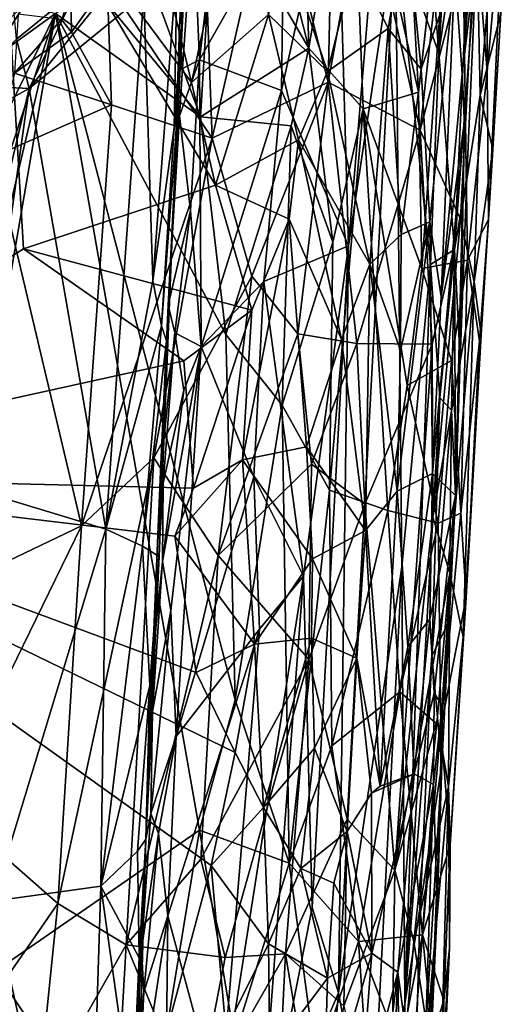
# Model space of a CAD drawing. Units: metres. Extents: x 22.07 to 25.18, y -1.31 to 1.78.
# Drawn here: x 24.74 to 25.17, y 0.41 to 1.29 of the extents above; entities that cross this region are included whole.
import ezdxf

# ---------------------------------------------------------------- set-up
doc = ezdxf.new("R2010")
doc.units = ezdxf.units.M

msp = doc.modelspace()

# ---------------------------------------------------------------- linework, layer by layer
at = {"layer": '1'}
for points in [[(25.10993, 1.25754, 3.28886), (25.10019, 1.38414, 3.26572), (25.12918, 1.57855, 3.30524)], [(25.10993, 1.25754, 3.28886), (25.12918, 1.57855, 3.30524), (25.14241, 1.48196, 3.35872)], [(25.0917, 1.22283, 1.44389), (25.03151, 1.49054, 1.25974), (25.07403, 1.54507, 1.36514)], [(25.12867, 1.54772, 1.52384), (25.0917, 1.22283, 1.44389), (25.07403, 1.54507, 1.36514)], [(25.09475, 1.06507, 1.46995), (25.0917, 1.22283, 1.44389), (25.12867, 1.54772, 1.52384)], [(25.09475, 1.06507, 1.46995), (25.12867, 1.54772, 1.52384), (25.13571, 1.07263, 1.62908)], [(25.13571, 1.07263, 1.62908), (25.12867, 1.54772, 1.52384), (25.15303, 1.24114, 1.67513)], [(25.12867, 1.54772, 1.52384), (25.15355, 1.44829, 1.63787), (25.15303, 1.24114, 1.67513)], [(24.99393, 1.26216, 1.18818), (24.98756, 1.47748, 1.16623), (25.03151, 1.49054, 1.25974)], [(25.04241, 1.208, 1.30744), (24.99393, 1.26216, 1.18818), (25.03151, 1.49054, 1.25974)], [(25.02916, 1.08523, 3.20099), (25.01874, 1.44773, 3.19104), (25.06323, 1.49446, 3.22328)], [(25.02916, 1.08523, 3.20099), (25.06323, 1.49446, 3.22328), (25.07138, 1.36489, 3.233)], [(25.04241, 1.208, 1.30744), (25.03151, 1.49054, 1.25974), (25.0917, 1.22283, 1.44389)], [(24.71584, 1.46494, 3.68038), (24.88898, 1.23152, 3.68327), (24.82921, 1.48065, 3.68482)], [(24.93158, 1.42627, 3.68846), (24.82921, 1.48065, 3.68482), (24.88898, 1.23152, 3.68327)], [(24.96288, 1.42451, 2.36761), (25.01097, 1.23185, 2.282), (25.01685, 1.48303, 2.29162)], [(25.01685, 1.48303, 2.29162), (25.01097, 1.23185, 2.282), (25.04353, 1.40953, 2.24003)], [(25.08119, 1.37554, 3.62303), (25.09419, 1.2433, 3.59806), (25.12015, 1.47954, 3.57482)], [(25.12015, 1.47954, 3.57482), (25.09419, 1.2433, 3.59806), (25.12438, 1.33168, 3.54927)], [(25.12391, 1.08219, 3.34364), (25.10993, 1.25754, 3.28886), (25.14241, 1.48196, 3.35872)], [(25.12391, 1.08219, 3.34364), (25.14241, 1.48196, 3.35872), (25.14351, 1.34569, 3.42931)], [(24.99393, 1.26216, 1.18818), (24.94691, 1.4468, 1.09751), (24.98756, 1.47748, 1.16623)], [(24.71584, 1.46494, 3.68038), (24.41846, 0.88022, 3.6617), (24.73883, 1.08255, 3.67361)], [(24.71584, 1.46494, 3.68038), (24.73883, 1.08255, 3.67361), (24.91032, 1.13947, 3.67928)], [(24.71584, 1.46494, 3.68038), (24.91032, 1.13947, 3.67928), (24.88898, 1.23152, 3.68327)], [(24.90964, 1.40561, 1.0326), (24.94691, 1.4468, 1.09751), (24.99393, 1.26216, 1.18818)], [(24.96929, 1.22422, 3.16713), (24.9714, 1.38493, 3.16787), (25.01874, 1.44773, 3.19104)], [(25.02916, 1.08523, 3.20099), (24.96929, 1.22422, 3.16713), (25.01874, 1.44773, 3.19104)], [(25.15303, 1.24114, 1.67513), (25.15355, 1.44829, 1.63787), (25.16933, 1.42056, 1.74835)], [(24.93158, 1.42627, 3.68846), (24.88898, 1.23152, 3.68327), (24.95774, 1.2921, 3.68089)], [(24.90021, 1.37477, 2.44176), (24.90735, 1.18157, 2.42146), (24.96288, 1.42451, 2.36761)], [(24.96288, 1.42451, 2.36761), (24.90735, 1.18157, 2.42146), (25.01097, 1.23185, 2.282)], [(25.15443, 1.10902, 1.74673), (25.15303, 1.24114, 1.67513), (25.16933, 1.42056, 1.74835)], [(25.15443, 1.10902, 1.74673), (25.16933, 1.42056, 1.74835), (25.16534, 1.29346, 1.83938)], [(25.01097, 1.23185, 2.282), (25.09333, 1.18876, 2.11748), (25.04353, 1.40953, 2.24003)], [(25.04353, 1.40953, 2.24003), (25.09333, 1.18876, 2.11748), (25.11282, 1.36507, 2.09424)], [(24.58133, 1.24447, 0.68201), (24.66256, 1.4014, 0.94886), (24.75444, 1.31617, 0.82264)], [(24.89692, 1.2006, 1.01936), (24.83943, 1.35678, 0.92302), (24.90964, 1.40561, 1.0326)], [(24.89692, 1.2006, 1.01936), (24.90964, 1.40561, 1.0326), (24.99393, 1.26216, 1.18818)], [(25.12438, 1.33168, 3.54927), (25.13085, 1.2393, 3.50922), (25.14409, 1.402, 3.47216)], [(25.14409, 1.402, 3.47216), (25.13085, 1.2393, 3.50922), (25.14351, 1.34569, 3.42931)], [(24.73276, 1.27018, 2.97978), (24.72136, 1.39415, 3.05335), (24.78633, 1.31387, 3.0106)], [(24.96929, 1.22422, 3.16713), (24.89605, 1.25167, 3.14754), (24.9714, 1.38493, 3.16787)], [(24.89605, 1.25167, 3.14754), (24.90691, 1.34356, 3.15113), (24.9714, 1.38493, 3.16787)], [(25.07138, 1.36489, 3.233), (25.10019, 1.38414, 3.26572), (25.10993, 1.25754, 3.28886)], [(25.12946, 1.10924, 2.00648), (25.14351, 1.3822, 2.00876), (25.09333, 1.18876, 2.11748)], [(25.09333, 1.18876, 2.11748), (25.14351, 1.3822, 2.00876), (25.11282, 1.36507, 2.09424)], [(25.12946, 1.10924, 2.00648), (25.14701, 1.22006, 1.95743), (25.14351, 1.3822, 2.00876)], [(25.14351, 1.3822, 2.00876), (25.14701, 1.22006, 1.95743), (25.16011, 1.38059, 1.92545)], [(24.81356, 1.32116, 2.52938), (24.90735, 1.18157, 2.42146), (24.90021, 1.37477, 2.44176)], [(24.87822, 1.28076, 3.12851), (24.88294, 1.37944, 3.12667), (24.89038, 1.38181, 3.14217)], [(24.88101, 1.24385, 3.13711), (24.87822, 1.28076, 3.12851), (24.89038, 1.38181, 3.14217)], [(24.88294, 1.37944, 3.12667), (24.87822, 1.28076, 3.12851), (24.8819, 1.30387, 3.08332)], [(24.88101, 1.24385, 3.13711), (24.89038, 1.38181, 3.14217), (24.89605, 1.25167, 3.14754)], [(24.89605, 1.25167, 3.14754), (24.89038, 1.38181, 3.14217), (24.90691, 1.34356, 3.15113)], [(25.03508, 1.33976, 3.65469), (25.06456, 1.27969, 3.6323), (25.08119, 1.37554, 3.62303)], [(25.08119, 1.37554, 3.62303), (25.06456, 1.27969, 3.6323), (25.09419, 1.2433, 3.59806)], [(25.16011, 1.38059, 1.92545), (25.14701, 1.22006, 1.95743), (25.16534, 1.29346, 1.83938)], [(25.0204, 0.41747, 3.20478), (25.02916, 1.08523, 3.20099), (25.07138, 1.36489, 3.233)], [(25.0204, 0.41747, 3.20478), (25.07138, 1.36489, 3.233), (25.07675, 0.79839, 3.25592)], [(25.07675, 0.79839, 3.25592), (25.07138, 1.36489, 3.233), (25.10264, 1.06867, 3.28743)], [(25.07138, 1.36489, 3.233), (25.10993, 1.25754, 3.28886), (25.10264, 1.06867, 3.28743)], [(24.89692, 1.2006, 1.01936), (24.80091, 1.3177, 0.86008), (24.83943, 1.35678, 0.92302)], [(24.95774, 1.2921, 3.68089), (25.01053, 1.24113, 3.66232), (24.97099, 1.358, 3.68193)], [(24.97099, 1.358, 3.68193), (25.01053, 1.24113, 3.66232), (25.03508, 1.33976, 3.65469)], [(24.85443, 1.05425, 3.04889), (24.84645, 1.30968, 3.04364), (24.87619, 1.33932, 3.06836)], [(24.85443, 1.05425, 3.04889), (24.87619, 1.33932, 3.06836), (24.8734, 1.19093, 3.06902)], [(24.8734, 1.19093, 3.06902), (24.87619, 1.33932, 3.06836), (24.8819, 1.30387, 3.08332)], [(25.03508, 1.33976, 3.65469), (25.01053, 1.24113, 3.66232), (25.06456, 1.27969, 3.6323)], [(25.13506, 1.14688, 3.43719), (25.12391, 1.08219, 3.34364), (25.14351, 1.34569, 3.42931)], [(25.14351, 1.34569, 3.42931), (25.13085, 1.2393, 3.50922), (25.13506, 1.14688, 3.43719)], [(25.12438, 1.33168, 3.54927), (25.09419, 1.2433, 3.59806), (25.10195, 1.10677, 3.57433)], [(25.12438, 1.33168, 3.54927), (25.10195, 1.10677, 3.57433), (25.11208, 1.04021, 3.54362)], [(25.12438, 1.33168, 3.54927), (25.11208, 1.04021, 3.54362), (25.13085, 1.2393, 3.50922)], [(24.74396, 1.22604, 2.97774), (24.78633, 1.31387, 3.0106), (24.82128, 1.32188, 3.02811)], [(24.74396, 1.22604, 2.97774), (24.82128, 1.32188, 3.02811), (24.84645, 1.30968, 3.04364)], [(24.78129, 1.31194, 2.54651), (24.78168, 1.27639, 2.55574), (24.81356, 1.32116, 2.52938)], [(24.81356, 1.32116, 2.52938), (24.78168, 1.27639, 2.55574), (24.81765, 1.21135, 2.51934)], [(24.81356, 1.32116, 2.52938), (24.81765, 1.21135, 2.51934), (24.90735, 1.18157, 2.42146)], [(24.58133, 1.24447, 0.68201), (24.75444, 1.31617, 0.82264), (24.73943, 1.30065, 0.79672)], [(24.74396, 1.22604, 2.97774), (24.73276, 1.27018, 2.97978), (24.78633, 1.31387, 3.0106)], [(24.76736, 1.29298, 0.80627), (24.80091, 1.3177, 0.86008), (24.89692, 1.2006, 1.01936)], [(24.78129, 1.31194, 2.54651), (24.77287, 1.28783, 2.56145), (24.78168, 1.27639, 2.55574)], [(24.81246, 0.83217, 3.01922), (24.74396, 1.22604, 2.97774), (24.84645, 1.30968, 3.04364)], [(24.81246, 0.83217, 3.01922), (24.84645, 1.30968, 3.04364), (24.85443, 1.05425, 3.04889)], [(24.8734, 1.19093, 3.06902), (24.8819, 1.30387, 3.08332), (24.87751, 1.21466, 3.08357)], [(24.87822, 1.28076, 3.12851), (24.87751, 1.21466, 3.08357), (24.8819, 1.30387, 3.08332)], [(24.58133, 1.24447, 0.68201), (24.73943, 1.30065, 0.79672), (24.6787, 1.24425, 0.69124)], [(24.6787, 1.24425, 0.69124), (24.73943, 1.30065, 0.79672), (24.708, 1.25012, 0.71322)], [(24.708, 1.25012, 0.71322), (24.73943, 1.30065, 0.79672), (24.76736, 1.29298, 0.80627)], [(24.56629, 0.4395, 0.50811), (24.76736, 1.29298, 0.80627), (24.60764, 0.36368, 0.58491)], [(24.56629, 0.4395, 0.50811), (24.6372, 0.89809, 0.6105), (24.76736, 1.29298, 0.80627)], [(24.60764, 0.36368, 0.58491), (24.76736, 1.29298, 0.80627), (24.89623, 0.56289, 1.0449)], [(24.76736, 1.29298, 0.80627), (24.6372, 0.89809, 0.6105), (24.65228, 1.05787, 0.62979)], [(24.65228, 1.05787, 0.62979), (24.708, 1.25012, 0.71322), (24.76736, 1.29298, 0.80627)], [(24.73397, 1.29239, 2.57134), (24.73087, 1.23988, 2.59846), (24.77287, 1.28783, 2.56145)], [(24.73087, 1.23988, 2.59846), (24.78168, 1.27639, 2.55574), (24.77287, 1.28783, 2.56145)], [(24.89623, 0.56289, 1.0449), (24.76736, 1.29298, 0.80627), (24.92802, 0.67948, 1.09825)], [(24.92802, 0.67948, 1.09825), (24.76736, 1.29298, 0.80627), (24.91958, 1.006, 1.06545)], [(24.91958, 1.006, 1.06545), (24.76736, 1.29298, 0.80627), (24.89692, 1.2006, 1.01936)], [(24.88898, 1.23152, 3.68327), (24.91032, 1.13947, 3.67928), (24.95774, 1.2921, 3.68089)], [(24.95774, 1.2921, 3.68089), (24.91032, 1.13947, 3.67928), (24.98448, 1.18015, 3.66906)], [(24.95774, 1.2921, 3.68089), (24.98448, 1.18015, 3.66906), (25.01053, 1.24113, 3.66232)], [(25.14701, 1.22006, 1.95743), (25.1581, 1.17152, 1.84628), (25.16534, 1.29346, 1.83938)], [(25.1581, 1.17152, 1.84628), (25.15443, 1.10902, 1.74673), (25.16534, 1.29346, 1.83938)], [(24.87822, 1.28076, 3.12851), (24.87313, 1.13013, 3.11359), (24.87751, 1.21466, 3.08357)], [(24.87313, 1.13013, 3.11359), (24.87822, 1.28076, 3.12851), (24.88101, 1.24385, 3.13711)], [(25.06456, 1.27969, 3.6323), (25.01053, 1.24113, 3.66232), (25.04836, 1.06898, 3.63269)], [(25.06456, 1.27969, 3.6323), (25.04836, 1.06898, 3.63269), (25.07624, 1.09551, 3.61024)], [(25.06456, 1.27969, 3.6323), (25.07624, 1.09551, 3.61024), (25.09419, 1.2433, 3.59806)], [(24.68941, 1.22883, 2.94866), (24.73276, 1.27018, 2.97978), (24.74396, 1.22604, 2.97774)], [(24.73087, 1.23988, 2.59846), (24.81765, 1.21135, 2.51934), (24.78168, 1.27639, 2.55574)], [(24.97807, 1.19279, 1.16161), (24.89692, 1.2006, 1.01936), (24.99393, 1.26216, 1.18818)], [(25.01511, 1.08872, 1.24786), (24.97807, 1.19279, 1.16161), (24.99393, 1.26216, 1.18818)], [(25.01511, 1.08872, 1.24786), (24.99393, 1.26216, 1.18818), (25.04241, 1.208, 1.30744)], [(24.87819, 1.2015, 3.13569), (24.88101, 1.24385, 3.13711), (24.89605, 1.25167, 3.14754)], [(24.88817, 1.11694, 3.14467), (24.87819, 1.2015, 3.13569), (24.89605, 1.25167, 3.14754)], [(24.89751, 0.9954, 3.14696), (24.88817, 1.11694, 3.14467), (24.89605, 1.25167, 3.14754)], [(24.89751, 0.9954, 3.14696), (24.89605, 1.25167, 3.14754), (24.96929, 1.22422, 3.16713)], [(25.12391, 1.08219, 3.34364), (25.10264, 1.06867, 3.28743), (25.10993, 1.25754, 3.28886)], [(24.87819, 1.2015, 3.13569), (24.87313, 1.13013, 3.11359), (24.88101, 1.24385, 3.13711)], [(25.09419, 1.2433, 3.59806), (25.07624, 1.09551, 3.61024), (25.10195, 1.10677, 3.57433)], [(24.73087, 1.23988, 2.59846), (24.71237, 1.16532, 2.61008), (24.81765, 1.21135, 2.51934)], [(24.98448, 1.18015, 3.66906), (25.04836, 1.06898, 3.63269), (25.01053, 1.24113, 3.66232)], [(25.11208, 1.04021, 3.54362), (25.1329, 1.19701, 3.48577), (25.13085, 1.2393, 3.50922)], [(25.13085, 1.2393, 3.50922), (25.1329, 1.19701, 3.48577), (25.13506, 1.14688, 3.43719)], [(25.15443, 1.10902, 1.74673), (25.13571, 1.07263, 1.62908), (25.15303, 1.24114, 1.67513)], [(24.69324, 0.86809, 2.94317), (24.6885, 0.99279, 2.93919), (24.74396, 1.22604, 2.97774)], [(24.6885, 0.99279, 2.93919), (24.70001, 1.20199, 2.94539), (24.74396, 1.22604, 2.97774)], [(24.70001, 1.20199, 2.94539), (24.68941, 1.22883, 2.94866), (24.74396, 1.22604, 2.97774)], [(24.81246, 0.83217, 3.01922), (24.69324, 0.86809, 2.94317), (24.74396, 1.22604, 2.97774)], [(24.89751, 0.9954, 3.14696), (24.96929, 1.22422, 3.16713), (24.95367, 1.0535, 3.16115)], [(24.90735, 1.18157, 2.42146), (24.94283, 1.05838, 2.36636), (25.01097, 1.23185, 2.282)], [(24.94283, 1.05838, 2.36636), (24.98388, 1.00676, 2.30375), (25.01097, 1.23185, 2.282)], [(24.95367, 1.0535, 3.16115), (24.96929, 1.22422, 3.16713), (25.02916, 1.08523, 3.20099)], [(25.01097, 1.23185, 2.282), (24.98388, 1.00676, 2.30375), (25.0368, 0.99817, 2.21131)], [(25.01097, 1.23185, 2.282), (25.0368, 0.99817, 2.21131), (25.09333, 1.18876, 2.11748)], [(25.09475, 1.06507, 1.46995), (25.04241, 1.208, 1.30744), (25.0917, 1.22283, 1.44389)], [(25.14701, 1.22006, 1.95743), (25.12946, 1.10924, 2.00648), (25.14138, 1.05306, 1.93288)], [(25.14701, 1.22006, 1.95743), (25.14138, 1.05306, 1.93288), (25.1581, 1.17152, 1.84628)], [(24.81765, 1.21135, 2.51934), (24.71237, 1.16532, 2.61008), (24.79082, 0.83494, 2.52206)], [(24.90735, 1.18157, 2.42146), (24.81765, 1.21135, 2.51934), (24.79082, 0.83494, 2.52206)], [(24.86657, 1.00052, 3.06606), (24.86215, 1.01399, 3.05654), (24.87751, 1.21466, 3.08357)], [(24.86215, 1.01399, 3.05654), (24.8734, 1.19093, 3.06902), (24.87751, 1.21466, 3.08357)], [(24.87313, 1.13013, 3.11359), (24.86657, 1.00052, 3.06606), (24.87751, 1.21466, 3.08357)], [(25.01213, 0.86691, 1.2604), (25.01511, 1.08872, 1.24786), (25.04241, 1.208, 1.30744)], [(25.01213, 0.86691, 1.2604), (25.04241, 1.208, 1.30744), (25.06431, 0.84871, 1.40083)], [(25.06431, 0.84871, 1.40083), (25.04241, 1.208, 1.30744), (25.08172, 0.96063, 1.4413)], [(25.08172, 0.96063, 1.4413), (25.04241, 1.208, 1.30744), (25.09475, 1.06507, 1.46995)], [(24.86813, 1.03234, 3.12591), (24.87313, 1.13013, 3.11359), (24.87819, 1.2015, 3.13569)], [(24.86813, 1.03234, 3.12591), (24.87819, 1.2015, 3.13569), (24.88817, 1.11694, 3.14467)], [(24.89692, 1.2006, 1.01936), (24.97807, 1.19279, 1.16161), (24.91958, 1.006, 1.06545)], [(24.86215, 1.01399, 3.05654), (24.85443, 1.05425, 3.04889), (24.8734, 1.19093, 3.06902)], [(24.97009, 0.94289, 1.16204), (24.91958, 1.006, 1.06545), (24.97807, 1.19279, 1.16161)], [(24.97009, 0.94289, 1.16204), (24.97807, 1.19279, 1.16161), (25.01511, 1.08872, 1.24786)], [(25.09333, 1.18876, 2.11748), (25.0368, 0.99817, 2.21131), (25.10385, 0.99748, 2.06276)], [(25.09333, 1.18876, 2.11748), (25.10385, 0.99748, 2.06276), (25.12946, 1.10924, 2.00648)], [(25.11208, 1.04021, 3.54362), (25.10419, 0.8818, 3.54647), (25.1329, 1.19701, 3.48577)], [(25.1329, 1.19701, 3.48577), (25.10419, 0.8818, 3.54647), (25.12484, 0.86209, 3.44347)], [(25.1329, 1.19701, 3.48577), (25.12484, 0.86209, 3.44347), (25.12898, 0.9836, 3.43353)], [(25.13506, 1.14688, 3.43719), (25.1329, 1.19701, 3.48577), (25.12898, 0.9836, 3.43353)], [(24.85521, 0.8957, 2.4596), (24.90735, 1.18157, 2.42146), (24.79082, 0.83494, 2.52206)], [(24.90735, 1.18157, 2.42146), (24.85521, 0.8957, 2.4596), (24.94283, 1.05838, 2.36636)], [(24.91032, 1.13947, 3.67928), (24.97617, 1.10917, 3.66789), (24.98448, 1.18015, 3.66906)], [(24.98448, 1.18015, 3.66906), (24.97617, 1.10917, 3.66789), (25.0229, 1.00169, 3.64556)], [(24.98448, 1.18015, 3.66906), (25.0229, 1.00169, 3.64556), (25.04836, 1.06898, 3.63269)], [(25.14138, 1.05306, 1.93288), (25.14769, 1.00583, 1.83561), (25.1581, 1.17152, 1.84628)], [(25.1581, 1.17152, 1.84628), (25.14769, 1.00583, 1.83561), (25.15443, 1.10902, 1.74673)], [(24.71237, 1.16532, 2.61008), (24.66748, 0.776, 2.63237), (24.79082, 0.83494, 2.52206)], [(25.12898, 0.9836, 3.43353), (25.12391, 1.08219, 3.34364), (25.13506, 1.14688, 3.43719)], [(24.91032, 1.13947, 3.67928), (24.73883, 1.08255, 3.67361), (24.94278, 1.0278, 3.67295)], [(24.91032, 1.13947, 3.67928), (24.94278, 1.0278, 3.67295), (24.97617, 1.10917, 3.66789)], [(24.86014, 0.80756, 3.06461), (24.86657, 1.00052, 3.06606), (24.87313, 1.13013, 3.11359)], [(24.86813, 1.03234, 3.12591), (24.86014, 0.80756, 3.06461), (24.87313, 1.13013, 3.11359)], [(24.87408, 1.0077, 3.13664), (24.86813, 1.03234, 3.12591), (24.88817, 1.11694, 3.14467)], [(24.87408, 1.0077, 3.13664), (24.88817, 1.11694, 3.14467), (24.89751, 0.9954, 3.14696)], [(25.10449, 0.84281, 2.02846), (25.12946, 1.10924, 2.00648), (25.10385, 0.99748, 2.06276)], [(25.12946, 1.10924, 2.00648), (25.10449, 0.84281, 2.02846), (25.14138, 1.05306, 1.93288)], [(24.94278, 1.0278, 3.67295), (24.93453, 0.89411, 3.6707), (24.97617, 1.10917, 3.66789)], [(24.93453, 0.89411, 3.6707), (24.99174, 0.9058, 3.65568), (24.97617, 1.10917, 3.66789)], [(24.97617, 1.10917, 3.66789), (24.99174, 0.9058, 3.65568), (25.0229, 1.00169, 3.64556)], [(25.07574, 0.99173, 3.60295), (25.07284, 0.8659, 3.59855), (25.10195, 1.10677, 3.57433)], [(25.10195, 1.10677, 3.57433), (25.07284, 0.8659, 3.59855), (25.10419, 0.8818, 3.54647)], [(25.07624, 1.09551, 3.61024), (25.07574, 0.99173, 3.60295), (25.10195, 1.10677, 3.57433)], [(25.10195, 1.10677, 3.57433), (25.10419, 0.8818, 3.54647), (25.11208, 1.04021, 3.54362)], [(25.14629, 1.00001, 1.72904), (25.13571, 1.07263, 1.62908), (25.15443, 1.10902, 1.74673)], [(25.14769, 1.00583, 1.83561), (25.14629, 1.00001, 1.72904), (25.15443, 1.10902, 1.74673)], [(25.04836, 1.06898, 3.63269), (25.07574, 0.99173, 3.60295), (25.07624, 1.09551, 3.61024)], [(24.98897, 0.79013, 3.17727), (24.95367, 1.0535, 3.16115), (25.02916, 1.08523, 3.20099)], [(25.01213, 0.86691, 1.2604), (24.97009, 0.94289, 1.16204), (25.01511, 1.08872, 1.24786)], [(24.99667, 0.49374, 3.18433), (24.98897, 0.79013, 3.17727), (25.02916, 1.08523, 3.20099)], [(24.99667, 0.49374, 3.18433), (25.02916, 1.08523, 3.20099), (25.0204, 0.41747, 3.20478)], [(24.73883, 1.08255, 3.67361), (24.41846, 0.88022, 3.6617), (24.88202, 0.98248, 3.67373)], [(24.73883, 1.08255, 3.67361), (24.88202, 0.98248, 3.67373), (24.94278, 1.0278, 3.67295)], [(25.11099, 0.94938, 3.31603), (25.10264, 1.06867, 3.28743), (25.12391, 1.08219, 3.34364)], [(25.11099, 0.94938, 3.31603), (25.12391, 1.08219, 3.34364), (25.12127, 0.93841, 3.35339)], [(25.12127, 0.93841, 3.35339), (25.12391, 1.08219, 3.34364), (25.12484, 0.86209, 3.44347)], [(25.12484, 0.86209, 3.44347), (25.12391, 1.08219, 3.34364), (25.12898, 0.9836, 3.43353)], [(25.0229, 1.00169, 3.64556), (25.04451, 0.83091, 3.62364), (25.04836, 1.06898, 3.63269)], [(25.04836, 1.06898, 3.63269), (25.04451, 0.83091, 3.62364), (25.07284, 0.8659, 3.59855)], [(25.04836, 1.06898, 3.63269), (25.07284, 0.8659, 3.59855), (25.07574, 0.99173, 3.60295)], [(25.07963, 0.40773, 3.28198), (25.07675, 0.79839, 3.25592), (25.10264, 1.06867, 3.28743)], [(25.07963, 0.40773, 3.28198), (25.10264, 1.06867, 3.28743), (25.11099, 0.94938, 3.31603)], [(25.12118, 0.98286, 1.58037), (25.09475, 1.06507, 1.46995), (25.13571, 1.07263, 1.62908)], [(25.12975, 0.84649, 1.65919), (25.12118, 0.98286, 1.58037), (25.13571, 1.07263, 1.62908)], [(25.12975, 0.84649, 1.65919), (25.13571, 1.07263, 1.62908), (25.14629, 1.00001, 1.72904)], [(24.94283, 1.05838, 2.36636), (24.85521, 0.8957, 2.4596), (24.91284, 0.80851, 2.38572)], [(24.94283, 1.05838, 2.36636), (24.91284, 0.80851, 2.38572), (24.98388, 1.00676, 2.30375)], [(25.08172, 0.96063, 1.4413), (25.09475, 1.06507, 1.46995), (25.12118, 0.98286, 1.58037)], [(24.81246, 0.83217, 3.01922), (24.85443, 1.05425, 3.04889), (24.86215, 1.01399, 3.05654)], [(24.89751, 0.9954, 3.14696), (24.95367, 1.0535, 3.16115), (24.94474, 0.87875, 3.15709)], [(24.94474, 0.87875, 3.15709), (24.95367, 1.0535, 3.16115), (24.98897, 0.79013, 3.17727)], [(25.10449, 0.84281, 2.02846), (25.11985, 0.79275, 1.95538), (25.14138, 1.05306, 1.93288)], [(25.14138, 1.05306, 1.93288), (25.11985, 0.79275, 1.95538), (25.13174, 0.73572, 1.82223)], [(25.14138, 1.05306, 1.93288), (25.13174, 0.73572, 1.82223), (25.14769, 1.00583, 1.83561)], [(24.86813, 1.03234, 3.12591), (24.86125, 0.88339, 3.11653), (24.86014, 0.80756, 3.06461)], [(24.86125, 0.88339, 3.11653), (24.86813, 1.03234, 3.12591), (24.87408, 1.0077, 3.13664)], [(24.88202, 0.98248, 3.67373), (24.8908, 0.86856, 3.67318), (24.94278, 1.0278, 3.67295)], [(24.8908, 0.86856, 3.67318), (24.93453, 0.89411, 3.6707), (24.94278, 1.0278, 3.67295)], [(24.84531, 0.81698, 3.044), (24.81246, 0.83217, 3.01922), (24.86215, 1.01399, 3.05654)], [(24.84531, 0.81698, 3.044), (24.86215, 1.01399, 3.05654), (24.86657, 1.00052, 3.06606)], [(24.86367, 0.87313, 3.12743), (24.86125, 0.88339, 3.11653), (24.87408, 1.0077, 3.13664)], [(24.86367, 0.87313, 3.12743), (24.87408, 1.0077, 3.13664), (24.88207, 0.95643, 3.14149)], [(24.88207, 0.95643, 3.14149), (24.87408, 1.0077, 3.13664), (24.89751, 0.9954, 3.14696)], [(24.98388, 1.00676, 2.30375), (24.91284, 0.80851, 2.38572), (24.9962, 0.89015, 2.27355)], [(24.97009, 0.94289, 1.16204), (24.92802, 0.67948, 1.09825), (24.91958, 1.006, 1.06545)], [(24.98388, 1.00676, 2.30375), (24.9962, 0.89015, 2.27355), (25.0368, 0.99817, 2.21131)], [(25.13174, 0.73572, 1.82223), (25.13449, 0.77086, 1.73364), (25.14769, 1.00583, 1.83561)], [(25.13449, 0.77086, 1.73364), (25.14629, 1.00001, 1.72904), (25.14769, 1.00583, 1.83561)], [(24.86014, 0.80756, 3.06461), (24.84531, 0.81698, 3.044), (24.86657, 1.00052, 3.06606)], [(24.87052, 0.75935, 3.13616), (24.86305, 0.80301, 3.13062), (24.89751, 0.9954, 3.14696)], [(24.86305, 0.80301, 3.13062), (24.88207, 0.95643, 3.14149), (24.89751, 0.9954, 3.14696)], [(24.87052, 0.75935, 3.13616), (24.89751, 0.9954, 3.14696), (24.87521, 0.64668, 3.13737)], [(24.87521, 0.64668, 3.13737), (24.89751, 0.9954, 3.14696), (24.94474, 0.87875, 3.15709)], [(24.99174, 0.9058, 3.65568), (25.04451, 0.83091, 3.62364), (25.0229, 1.00169, 3.64556)], [(25.0368, 0.99817, 2.21131), (24.9962, 0.89015, 2.27355), (25.04388, 0.85431, 2.18235)], [(25.10385, 0.99748, 2.06276), (25.0368, 0.99817, 2.21131), (25.04388, 0.85431, 2.18235)], [(25.04388, 0.85431, 2.18235), (25.0706, 0.52707, 2.07013), (25.10385, 0.99748, 2.06276)], [(25.10385, 0.99748, 2.06276), (25.0706, 0.52707, 2.07013), (25.10449, 0.84281, 2.02846)], [(25.13449, 0.77086, 1.73364), (25.12975, 0.84649, 1.65919), (25.14629, 1.00001, 1.72904)], [(24.41846, 0.88022, 3.6617), (24.8908, 0.86856, 3.67318), (24.88202, 0.98248, 3.67373)], [(25.12118, 0.98286, 1.58037), (25.1094, 0.83727, 1.55863), (25.08172, 0.96063, 1.4413)], [(25.1094, 0.83727, 1.55863), (25.12118, 0.98286, 1.58037), (25.12975, 0.84649, 1.65919)], [(25.1094, 0.83727, 1.55863), (25.06431, 0.84871, 1.40083), (25.08172, 0.96063, 1.4413)], [(24.86305, 0.80301, 3.13062), (24.86367, 0.87313, 3.12743), (24.88207, 0.95643, 3.14149)], [(24.92802, 0.67948, 1.09825), (24.97009, 0.94289, 1.16204), (24.97624, 0.5334, 1.2039)], [(24.97624, 0.5334, 1.2039), (24.97009, 0.94289, 1.16204), (25.01213, 0.86691, 1.2604)], [(25.10369, 0.71883, 3.31741), (25.07963, 0.40773, 3.28198), (25.11099, 0.94938, 3.31603)], [(25.10369, 0.71883, 3.31741), (25.11099, 0.94938, 3.31603), (25.12127, 0.93841, 3.35339)], [(25.11919, 0.74949, 3.39167), (25.10369, 0.71883, 3.31741), (25.12127, 0.93841, 3.35339)], [(25.11919, 0.74949, 3.39167), (25.12127, 0.93841, 3.35339), (25.12484, 0.86209, 3.44347)], [(24.93453, 0.89411, 3.6707), (24.99706, 0.8056, 3.65063), (24.99174, 0.9058, 3.65568)], [(24.99174, 0.9058, 3.65568), (24.99706, 0.8056, 3.65063), (25.04451, 0.83091, 3.62364)], [(24.79082, 0.83494, 2.52206), (24.76966, 0.49744, 2.51686), (24.85521, 0.8957, 2.4596)], [(24.76966, 0.49744, 2.51686), (24.83052, 0.46042, 2.44914), (24.85521, 0.8957, 2.4596)], [(24.85521, 0.8957, 2.4596), (24.83052, 0.46042, 2.44914), (24.91284, 0.80851, 2.38572)], [(24.8908, 0.86856, 3.67318), (24.87414, 0.82583, 3.67094), (24.93453, 0.89411, 3.6707)], [(24.93453, 0.89411, 3.6707), (24.87414, 0.82583, 3.67094), (24.94515, 0.72931, 3.66485)], [(24.91284, 0.80851, 2.38572), (24.99375, 0.71558, 2.25767), (24.9962, 0.89015, 2.27355)], [(24.93453, 0.89411, 3.6707), (24.94515, 0.72931, 3.66485), (24.99706, 0.8056, 3.65063)], [(25.04388, 0.85431, 2.18235), (24.9962, 0.89015, 2.27355), (24.99375, 0.71558, 2.25767)], [(24.86125, 0.88339, 3.11653), (24.85418, 0.71376, 3.11497), (24.86014, 0.80756, 3.06461)], [(24.85418, 0.71376, 3.11497), (24.86125, 0.88339, 3.11653), (24.86367, 0.87313, 3.12743)], [(25.07284, 0.8659, 3.59855), (25.08218, 0.72671, 3.57514), (25.10419, 0.8818, 3.54647)], [(25.10419, 0.8818, 3.54647), (25.08218, 0.72671, 3.57514), (25.10203, 0.75147, 3.53553)], [(25.10419, 0.8818, 3.54647), (25.10203, 0.75147, 3.53553), (25.12484, 0.86209, 3.44347)], [(24.41846, 0.88022, 3.6617), (24.15788, 0.52237, 3.64888), (24.83317, 0.25815, 3.65923)], [(24.41846, 0.88022, 3.6617), (24.83317, 0.25815, 3.65923), (24.90668, 0.5313, 3.66674)], [(24.41846, 0.88022, 3.6617), (24.90668, 0.5313, 3.66674), (24.92807, 0.63224, 3.66533)], [(24.41846, 0.88022, 3.6617), (24.89324, 0.70381, 3.67073), (24.87414, 0.82583, 3.67094)], [(24.89324, 0.70381, 3.67073), (24.41846, 0.88022, 3.6617), (24.92807, 0.63224, 3.66533)], [(24.41846, 0.88022, 3.6617), (24.87414, 0.82583, 3.67094), (24.8908, 0.86856, 3.67318)], [(24.85418, 0.71376, 3.11497), (24.86367, 0.87313, 3.12743), (24.86305, 0.80301, 3.13062)], [(24.94988, 0.74255, 3.1579), (24.87521, 0.64668, 3.13737), (24.94474, 0.87875, 3.15709)], [(24.94988, 0.74255, 3.1579), (24.94474, 0.87875, 3.15709), (24.98897, 0.79013, 3.17727)], [(24.81246, 0.83217, 3.01922), (24.71138, 0.49932, 2.96194), (24.69324, 0.86809, 2.94317)], [(24.97624, 0.5334, 1.2039), (25.01213, 0.86691, 1.2604), (25.01422, 0.63821, 1.28571)], [(25.01422, 0.63821, 1.28571), (25.01213, 0.86691, 1.2604), (25.06431, 0.84871, 1.40083)], [(25.04451, 0.83091, 3.62364), (25.05759, 0.60224, 3.59857), (25.07284, 0.8659, 3.59855)], [(25.07284, 0.8659, 3.59855), (25.05759, 0.60224, 3.59857), (25.08218, 0.72671, 3.57514)], [(25.04388, 0.85431, 2.18235), (24.99375, 0.71558, 2.25767), (25.02792, 0.57264, 2.17496)], [(25.04388, 0.85431, 2.18235), (25.02792, 0.57264, 2.17496), (25.0706, 0.52707, 2.07013)], [(25.10203, 0.75147, 3.53553), (25.10588, 0.68536, 3.50902), (25.12484, 0.86209, 3.44347)], [(25.10588, 0.68536, 3.50902), (25.11288, 0.67425, 3.47076), (25.12484, 0.86209, 3.44347)], [(25.12484, 0.86209, 3.44347), (25.11288, 0.67425, 3.47076), (25.11919, 0.74949, 3.39167)], [(25.075, 0.68663, 1.45692), (25.01422, 0.63821, 1.28571), (25.06431, 0.84871, 1.40083)], [(25.075, 0.68663, 1.45692), (25.06431, 0.84871, 1.40083), (25.1094, 0.83727, 1.55863)], [(25.11162, 0.65478, 1.60225), (25.1094, 0.83727, 1.55863), (25.12975, 0.84649, 1.65919)], [(25.11162, 0.65478, 1.60225), (25.12975, 0.84649, 1.65919), (25.13449, 0.77086, 1.73364)], [(25.10449, 0.84281, 2.02846), (25.0706, 0.52707, 2.07013), (25.11985, 0.79275, 1.95538)], [(25.075, 0.68663, 1.45692), (25.1094, 0.83727, 1.55863), (25.11162, 0.65478, 1.60225)], [(24.66748, 0.776, 2.63237), (24.66891, 0.5856, 2.6128), (24.79082, 0.83494, 2.52206)], [(24.66891, 0.5856, 2.6128), (24.76966, 0.49744, 2.51686), (24.79082, 0.83494, 2.52206)], [(24.71138, 0.49932, 2.96194), (24.81246, 0.83217, 3.01922), (24.80807, 0.51276, 3.02093)], [(24.80807, 0.51276, 3.02093), (24.81246, 0.83217, 3.01922), (24.84531, 0.81698, 3.044)], [(25.04451, 0.83091, 3.62364), (24.99706, 0.8056, 3.65063), (25.03667, 0.71683, 3.62335)], [(25.03667, 0.71683, 3.62335), (25.05759, 0.60224, 3.59857), (25.04451, 0.83091, 3.62364)], [(24.87414, 0.82583, 3.67094), (24.89324, 0.70381, 3.67073), (24.94515, 0.72931, 3.66485)], [(24.80807, 0.51276, 3.02093), (24.84531, 0.81698, 3.044), (24.85176, 0.69234, 3.05479)], [(24.85176, 0.69234, 3.05479), (24.84531, 0.81698, 3.044), (24.86014, 0.80756, 3.06461)], [(24.91284, 0.80851, 2.38572), (24.83052, 0.46042, 2.44914), (24.89721, 0.53687, 2.37653)], [(24.85418, 0.71376, 3.11497), (24.84827, 0.55477, 3.08115), (24.86014, 0.80756, 3.06461)], [(24.84827, 0.55477, 3.08115), (24.85176, 0.69234, 3.05479), (24.86014, 0.80756, 3.06461)], [(24.85413, 0.6691, 3.12123), (24.85418, 0.71376, 3.11497), (24.86305, 0.80301, 3.13062)], [(24.85413, 0.6691, 3.12123), (24.86305, 0.80301, 3.13062), (24.87052, 0.75935, 3.13616)], [(24.91284, 0.80851, 2.38572), (24.89721, 0.53687, 2.37653), (24.99375, 0.71558, 2.25767)], [(24.99706, 0.8056, 3.65063), (24.94515, 0.72931, 3.66485), (24.99607, 0.73474, 3.64817)], [(24.99706, 0.8056, 3.65063), (24.99607, 0.73474, 3.64817), (25.03667, 0.71683, 3.62335)], [(25.0492, 0.26265, 3.2388), (25.0204, 0.41747, 3.20478), (25.07675, 0.79839, 3.25592)], [(25.0492, 0.26265, 3.2388), (25.07675, 0.79839, 3.25592), (25.07963, 0.40773, 3.28198)], [(25.11985, 0.79275, 1.95538), (25.0706, 0.52707, 2.07013), (25.10832, 0.66163, 1.96992)], [(25.11985, 0.79275, 1.95538), (25.10832, 0.66163, 1.96992), (25.11873, 0.60196, 1.89011)], [(25.11873, 0.60196, 1.89011), (25.13174, 0.73572, 1.82223), (25.11985, 0.79275, 1.95538)], [(24.94819, 0.24874, 3.15585), (24.91419, 0.31383, 3.1431), (24.98897, 0.79013, 3.17727)], [(24.91419, 0.31383, 3.1431), (24.94988, 0.74255, 3.1579), (24.98897, 0.79013, 3.17727)], [(24.94819, 0.24874, 3.15585), (24.98897, 0.79013, 3.17727), (24.99667, 0.49374, 3.18433)], [(25.12012, 0.54961, 1.67686), (25.11162, 0.65478, 1.60225), (25.13449, 0.77086, 1.73364)], [(25.13174, 0.73572, 1.82223), (25.12012, 0.54961, 1.67686), (25.13449, 0.77086, 1.73364)], [(24.85263, 0.57796, 3.12392), (24.85413, 0.6691, 3.12123), (24.87052, 0.75935, 3.13616)], [(24.85263, 0.57796, 3.12392), (24.87052, 0.75935, 3.13616), (24.87521, 0.64668, 3.13737)], [(25.08218, 0.72671, 3.57514), (25.08786, 0.6134, 3.55456), (25.10203, 0.75147, 3.53553)], [(25.10203, 0.75147, 3.53553), (25.08786, 0.6134, 3.55456), (25.10588, 0.68536, 3.50902)], [(25.1125, 0.62158, 3.3722), (25.10369, 0.71883, 3.31741), (25.11919, 0.74949, 3.39167)], [(25.11288, 0.67425, 3.47076), (25.1125, 0.62158, 3.3722), (25.11919, 0.74949, 3.39167)], [(24.86782, 0.48647, 3.13343), (24.87521, 0.64668, 3.13737), (24.94988, 0.74255, 3.1579)], [(24.91419, 0.31383, 3.1431), (24.86782, 0.48647, 3.13343), (24.94988, 0.74255, 3.1579)], [(24.94515, 0.72931, 3.66485), (24.95344, 0.58313, 3.65993), (24.99607, 0.73474, 3.64817)], [(24.95344, 0.58313, 3.65993), (24.99891, 0.6362, 3.64441), (24.99607, 0.73474, 3.64817)], [(24.99607, 0.73474, 3.64817), (24.99891, 0.6362, 3.64441), (25.03667, 0.71683, 3.62335)], [(25.11873, 0.60196, 1.89011), (25.12012, 0.54961, 1.67686), (25.13174, 0.73572, 1.82223)], [(24.89324, 0.70381, 3.67073), (24.92807, 0.63224, 3.66533), (24.94515, 0.72931, 3.66485)], [(24.94515, 0.72931, 3.66485), (24.92807, 0.63224, 3.66533), (24.95344, 0.58313, 3.65993)], [(25.05759, 0.60224, 3.59857), (25.08786, 0.6134, 3.55456), (25.08218, 0.72671, 3.57514)], [(24.84827, 0.55477, 3.08115), (24.85418, 0.71376, 3.11497), (24.85413, 0.6691, 3.12123)], [(24.99375, 0.71558, 2.25767), (24.89721, 0.53687, 2.37653), (24.91913, 0.44921, 2.33876)], [(24.99375, 0.71558, 2.25767), (24.91913, 0.44921, 2.33876), (24.97303, 0.45247, 2.25885)], [(24.99375, 0.71558, 2.25767), (24.97303, 0.45247, 2.25885), (25.02792, 0.57264, 2.17496)], [(24.99891, 0.6362, 3.64441), (25.02807, 0.56179, 3.62257), (25.03667, 0.71683, 3.62335)], [(25.03667, 0.71683, 3.62335), (25.02807, 0.56179, 3.62257), (25.0497, 0.59602, 3.60591)], [(25.03667, 0.71683, 3.62335), (25.0497, 0.59602, 3.60591), (25.05759, 0.60224, 3.59857)], [(25.07963, 0.40773, 3.28198), (25.10369, 0.71883, 3.31741), (25.09322, 0.49425, 3.31082)], [(25.09322, 0.49425, 3.31082), (25.10369, 0.71883, 3.31741), (25.1125, 0.62158, 3.3722)], [(24.80807, 0.51276, 3.02093), (24.85176, 0.69234, 3.05479), (24.84083, 0.54413, 3.04867)], [(24.84083, 0.54413, 3.04867), (24.85176, 0.69234, 3.05479), (24.84827, 0.55477, 3.08115)], [(24.89623, 0.56289, 1.0449), (24.92802, 0.67948, 1.09825), (24.97624, 0.5334, 1.2039)], [(25.03813, 0.46334, 1.36706), (25.01422, 0.63821, 1.28571), (25.075, 0.68663, 1.45692)], [(25.03813, 0.46334, 1.36706), (25.075, 0.68663, 1.45692), (25.09536, 0.46938, 1.55611)], [(25.09536, 0.46938, 1.55611), (25.075, 0.68663, 1.45692), (25.11162, 0.65478, 1.60225)], [(25.10588, 0.68536, 3.50902), (25.08786, 0.6134, 3.55456), (25.10528, 0.60373, 3.49559)], [(25.10588, 0.68536, 3.50902), (25.10528, 0.60373, 3.49559), (25.11288, 0.67425, 3.47076)], [(24.84827, 0.55477, 3.08115), (24.85413, 0.6691, 3.12123), (24.85263, 0.57796, 3.12392)], [(25.11288, 0.67425, 3.47076), (25.10528, 0.60373, 3.49559), (25.10844, 0.49188, 3.43583)], [(25.11288, 0.67425, 3.47076), (25.10844, 0.49188, 3.43583), (25.1125, 0.62158, 3.3722)], [(25.0706, 0.52707, 2.07013), (25.08749, 0.46325, 2.00747), (25.10832, 0.66163, 1.96992)], [(25.10832, 0.66163, 1.96992), (25.08749, 0.46325, 2.00747), (25.11873, 0.60196, 1.89011)], [(25.09536, 0.46938, 1.55611), (25.11162, 0.65478, 1.60225), (25.12012, 0.54961, 1.67686)], [(24.8596, 0.56, 3.13012), (24.85263, 0.57796, 3.12392), (24.87521, 0.64668, 3.13737)], [(24.86782, 0.48647, 3.13343), (24.8596, 0.56, 3.13012), (24.87521, 0.64668, 3.13737)], [(24.99891, 0.6362, 3.64441), (24.95344, 0.58313, 3.65993), (24.98679, 0.52854, 3.646)], [(25.03813, 0.46334, 1.36706), (24.97624, 0.5334, 1.2039), (25.01422, 0.63821, 1.28571)], [(24.99891, 0.6362, 3.64441), (24.98679, 0.52854, 3.646), (25.02807, 0.56179, 3.62257)], [(24.90668, 0.5313, 3.66674), (24.95344, 0.58313, 3.65993), (24.92807, 0.63224, 3.66533)], [(25.08297, 0.1297, 3.31562), (25.09322, 0.49425, 3.31082), (25.1125, 0.62158, 3.3722)], [(25.09815, 0.26468, 3.37576), (25.08297, 0.1297, 3.31562), (25.1125, 0.62158, 3.3722)], [(25.09815, 0.26468, 3.37576), (25.1125, 0.62158, 3.3722), (25.10844, 0.49188, 3.43583)], [(25.05759, 0.60224, 3.59857), (25.0497, 0.59602, 3.60591), (25.08786, 0.6134, 3.55456)], [(25.0497, 0.59602, 3.60591), (25.05021, 0.45288, 3.59691), (25.08786, 0.6134, 3.55456)], [(25.05021, 0.45288, 3.59691), (25.0734, 0.43583, 3.5646), (25.08786, 0.6134, 3.55456)], [(25.08786, 0.6134, 3.55456), (25.0734, 0.43583, 3.5646), (25.10528, 0.60373, 3.49559)], [(25.0734, 0.43583, 3.5646), (25.08588, 0.34309, 3.52158), (25.10528, 0.60373, 3.49559)], [(25.10528, 0.60373, 3.49559), (25.08588, 0.34309, 3.52158), (25.09622, 0.32172, 3.4755)], [(25.08749, 0.46325, 2.00747), (25.09962, 0.38516, 1.93765), (25.11873, 0.60196, 1.89011)], [(25.10528, 0.60373, 3.49559), (25.09622, 0.32172, 3.4755), (25.10844, 0.49188, 3.43583)], [(25.09962, 0.38516, 1.93765), (25.11125, 0.3164, 1.84368), (25.11873, 0.60196, 1.89011)], [(25.11873, 0.60196, 1.89011), (25.11125, 0.3164, 1.84368), (25.11962, 0.4575, 1.78413)], [(25.12012, 0.54961, 1.67686), (25.11873, 0.60196, 1.89011), (25.11962, 0.4575, 1.78413)], [(25.02807, 0.56179, 3.62257), (25.05021, 0.45288, 3.59691), (25.0497, 0.59602, 3.60591)], [(24.66891, 0.5856, 2.6128), (24.66266, 0.34283, 2.59968), (24.76966, 0.49744, 2.51686)], [(24.90668, 0.5313, 3.66674), (24.95765, 0.46122, 3.65549), (24.95344, 0.58313, 3.65993)], [(24.95344, 0.58313, 3.65993), (24.95765, 0.46122, 3.65549), (24.98679, 0.52854, 3.646)], [(24.84426, 0.4562, 3.1144), (24.84827, 0.55477, 3.08115), (24.85263, 0.57796, 3.12392)], [(24.84426, 0.4562, 3.1144), (24.85263, 0.57796, 3.12392), (24.8596, 0.56, 3.13012)], [(25.02792, 0.57264, 2.17496), (24.97303, 0.45247, 2.25885), (25.02497, 0.40578, 2.15934)], [(25.02792, 0.57264, 2.17496), (25.02497, 0.40578, 2.15934), (25.0706, 0.52707, 2.07013)], [(24.83746, 0.20585, 0.96433), (24.60764, 0.36368, 0.58491), (24.89623, 0.56289, 1.0449)], [(24.83746, 0.20585, 0.96433), (24.89623, 0.56289, 1.0449), (24.92736, 0.37671, 1.11305)], [(24.8399, 0.36694, 3.10515), (24.843, 0.37711, 3.06772), (24.84827, 0.55477, 3.08115)], [(24.8399, 0.36694, 3.10515), (24.84827, 0.55477, 3.08115), (24.84426, 0.4562, 3.1144)], [(24.84212, 0.44892, 3.056), (24.84083, 0.54413, 3.04867), (24.84827, 0.55477, 3.08115)], [(24.843, 0.37711, 3.06772), (24.84212, 0.44892, 3.056), (24.84827, 0.55477, 3.08115)], [(24.84626, 0.41795, 3.12036), (24.84426, 0.4562, 3.1144), (24.8596, 0.56, 3.13012)], [(24.84626, 0.41795, 3.12036), (24.8596, 0.56, 3.13012), (24.86782, 0.48647, 3.13343)], [(24.92736, 0.37671, 1.11305), (24.89623, 0.56289, 1.0449), (24.97624, 0.5334, 1.2039)], [(24.98679, 0.52854, 3.646), (25.01621, 0.51565, 3.62931), (25.02807, 0.56179, 3.62257)], [(25.02807, 0.56179, 3.62257), (25.01621, 0.51565, 3.62931), (25.05021, 0.45288, 3.59691)], [(25.09536, 0.46938, 1.55611), (25.12012, 0.54961, 1.67686), (25.11445, 0.41051, 1.68587)], [(25.11962, 0.4575, 1.78413), (25.11445, 0.41051, 1.68587), (25.12012, 0.54961, 1.67686)], [(24.80807, 0.51276, 3.02093), (24.84083, 0.54413, 3.04867), (24.84212, 0.44892, 3.056)], [(24.89721, 0.53687, 2.37653), (24.83052, 0.46042, 2.44914), (24.91913, 0.44921, 2.33876)], [(24.90668, 0.5313, 3.66674), (24.83317, 0.25815, 3.65923), (24.91975, 0.38471, 3.66296)], [(24.90668, 0.5313, 3.66674), (24.91975, 0.38471, 3.66296), (24.95765, 0.46122, 3.65549)], [(25.0008, 0.35196, 1.2775), (24.92736, 0.37671, 1.11305), (24.97624, 0.5334, 1.2039)], [(24.98679, 0.52854, 3.646), (24.95765, 0.46122, 3.65549), (25.01044, 0.43059, 3.62993)], [(25.0008, 0.35196, 1.2775), (24.97624, 0.5334, 1.2039), (25.03813, 0.46334, 1.36706)], [(25.01621, 0.51565, 3.62931), (24.98679, 0.52854, 3.646), (25.01044, 0.43059, 3.62993)], [(23.96183, 0.25934, 3.6414), (24.87925, -0.04052, 3.65259), (24.15788, 0.52237, 3.64888)], [(24.15788, 0.52237, 3.64888), (24.87925, -0.04052, 3.65259), (24.83317, 0.25815, 3.65923)], [(25.0706, 0.52707, 2.07013), (25.02497, 0.40578, 2.15934), (25.06604, 0.21968, 2.03538)], [(25.0706, 0.52707, 2.07013), (25.06604, 0.21968, 2.03538), (25.08749, 0.46325, 2.00747)], [(24.71138, 0.49932, 2.96194), (24.80807, 0.51276, 3.02093), (24.79542, 0.11754, 3.01981)], [(24.79542, 0.11754, 3.01981), (24.80807, 0.51276, 3.02093), (24.8359, 0.31386, 3.05285)], [(24.8359, 0.31386, 3.05285), (24.80807, 0.51276, 3.02093), (24.84212, 0.44892, 3.056)], [(25.01621, 0.51565, 3.62931), (25.01044, 0.43059, 3.62993), (25.05021, 0.45288, 3.59691)], [(24.6528, 0.08395, 2.92725), (24.71138, 0.49932, 2.96194), (24.75795, -0.03639, 2.99534)], [(24.66266, 0.34283, 2.59968), (24.75163, 0.32184, 2.5206), (24.76966, 0.49744, 2.51686)], [(24.75795, -0.03639, 2.99534), (24.71138, 0.49932, 2.96194), (24.79542, 0.11754, 3.01981)], [(24.76966, 0.49744, 2.51686), (24.75163, 0.32184, 2.5206), (24.83052, 0.46042, 2.44914)], [(25.0204, 0.41747, 3.20478), (24.94819, 0.24874, 3.15585), (24.99667, 0.49374, 3.18433)], [(25.08297, 0.1297, 3.31562), (25.07963, 0.40773, 3.28198), (25.09322, 0.49425, 3.31082)], [(24.8412, 0.31128, 3.11778), (24.84626, 0.41795, 3.12036), (24.86782, 0.48647, 3.13343)], [(24.86546, 0.27032, 3.13014), (24.8412, 0.31128, 3.11778), (24.86782, 0.48647, 3.13343)], [(24.86546, 0.27032, 3.13014), (24.86782, 0.48647, 3.13343), (24.91419, 0.31383, 3.1431)], [(25.09622, 0.32172, 3.4755), (25.09815, 0.26468, 3.37576), (25.10844, 0.49188, 3.43583)], [(25.07542, 0.36625, 1.49524), (25.03813, 0.46334, 1.36706), (25.09536, 0.46938, 1.55611)], [(25.10436, 0.37939, 1.62165), (25.07542, 0.36625, 1.49524), (25.09536, 0.46938, 1.55611)], [(25.10436, 0.37939, 1.62165), (25.09536, 0.46938, 1.55611), (25.11445, 0.41051, 1.68587)], [(24.75163, 0.32184, 2.5206), (24.8167, 0.21745, 2.44646), (24.83052, 0.46042, 2.44914)], [(24.83052, 0.46042, 2.44914), (24.8167, 0.21745, 2.44646), (24.89227, 0.31101, 2.36239)], [(24.83052, 0.46042, 2.44914), (24.89227, 0.31101, 2.36239), (24.91913, 0.44921, 2.33876)], [(24.95765, 0.46122, 3.65549), (24.91975, 0.38471, 3.66296), (24.95906, 0.36185, 3.65313)], [(24.95765, 0.46122, 3.65549), (24.95906, 0.36185, 3.65313), (25.01044, 0.43059, 3.62993)], [(25.05824, 0.16849, 1.46183), (25.0008, 0.35196, 1.2775), (25.03813, 0.46334, 1.36706)], [(25.05824, 0.16849, 1.46183), (25.03813, 0.46334, 1.36706), (25.07542, 0.36625, 1.49524)], [(25.08749, 0.46325, 2.00747), (25.06604, 0.21968, 2.03538), (25.09962, 0.38516, 1.93765)], [(24.8399, 0.36694, 3.10515), (24.84426, 0.4562, 3.1144), (24.84626, 0.41795, 3.12036)], [(24.91913, 0.44921, 2.33876), (24.89227, 0.31101, 2.36239), (24.97303, 0.45247, 2.25885)], [(24.97303, 0.45247, 2.25885), (24.89227, 0.31101, 2.36239), (24.96154, 0.22267, 2.256)], [(24.97303, 0.45247, 2.25885), (24.96154, 0.22267, 2.256), (25.00615, 0.25265, 2.17934)], [(25.02497, 0.40578, 2.15934), (24.97303, 0.45247, 2.25885), (25.00615, 0.25265, 2.17934)], [(25.01044, 0.43059, 3.62993), (25.00688, 0.30255, 3.62641), (25.05021, 0.45288, 3.59691)], [(25.00688, 0.30255, 3.62641), (25.03847, 0.30207, 3.59924), (25.05021, 0.45288, 3.59691)], [(25.05021, 0.45288, 3.59691), (25.03847, 0.30207, 3.59924), (25.0734, 0.43583, 3.5646)], [(25.11125, 0.3164, 1.84368), (25.1145, 0.34657, 1.71355), (25.11962, 0.4575, 1.78413)], [(25.11445, 0.41051, 1.68587), (25.11962, 0.4575, 1.78413), (25.1145, 0.34657, 1.71355)], [(24.8359, 0.31386, 3.05285), (24.84212, 0.44892, 3.056), (24.843, 0.37711, 3.06772)], [(25.03847, 0.30207, 3.59924), (25.04315, 0.19673, 3.58787), (25.0734, 0.43583, 3.5646)], [(25.0734, 0.43583, 3.5646), (25.04315, 0.19673, 3.58787), (25.06374, 0.20004, 3.55779)], [(25.0734, 0.43583, 3.5646), (25.06374, 0.20004, 3.55779), (25.07565, 0.27657, 3.53973)], [(25.0734, 0.43583, 3.5646), (25.07565, 0.27657, 3.53973), (25.08588, 0.34309, 3.52158)], [(24.95906, 0.36185, 3.65313), (25.00688, 0.30255, 3.62641), (25.01044, 0.43059, 3.62993)], [(24.8412, 0.31128, 3.11778), (24.8399, 0.36694, 3.10515), (24.84626, 0.41795, 3.12036)], [(24.98373, -0.00624, 3.17812), (24.94819, 0.24874, 3.15585), (25.0204, 0.41747, 3.20478)], [(25.0492, 0.26265, 3.2388), (24.98373, -0.00624, 3.17812), (25.0204, 0.41747, 3.20478)], [(25.04969, 0.11995, 3.24228), (25.0492, 0.26265, 3.2388), (25.07963, 0.40773, 3.28198)], [(25.06915, 0.05915, 3.28214), (25.04969, 0.11995, 3.24228), (25.07963, 0.40773, 3.28198)], [(25.06915, 0.05915, 3.28214), (25.07963, 0.40773, 3.28198), (25.08297, 0.1297, 3.31562)], [(25.10596, 0.25363, 1.66922), (25.10436, 0.37939, 1.62165), (25.11445, 0.41051, 1.68587)], [(25.10596, 0.25363, 1.66922), (25.11445, 0.41051, 1.68587), (25.1145, 0.34657, 1.71355)]]:
    msp.add_3dface(points, dxfattribs=at)

doc.saveas('drawing.dxf')
